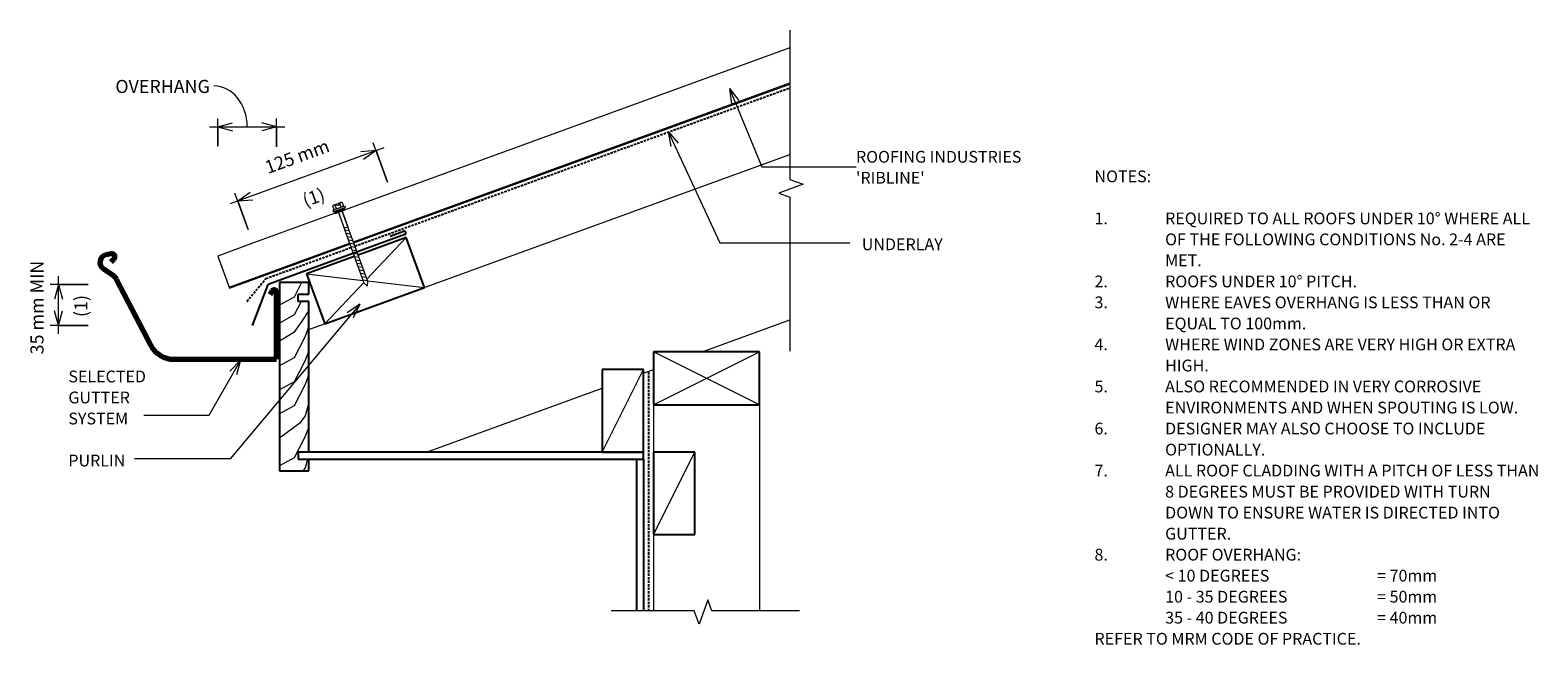
# Model space of a CAD drawing. Units: millimetres. Extents: x 50 to 1331, y -601 to -79.
import ezdxf

# ---------------------------------------------------------------- set-up
doc = ezdxf.new("R2010")
doc.units = ezdxf.units.MM
doc.linetypes.add('IMPORT-DASHED', pattern=[3, 2, -1])
for name, color, linetype, lineweight in [('A-ANNO-DIMS', 211, 'Continuous', 9), ('A-ANNO-DIMS-5', 211, 'Continuous', 9), ('A-ANNO-KEYN', 231, 'Continuous', 9), ('A-DETL', 90, 'Continuous', 13), ('A-DETL-GENF', 92, 'Continuous', 13), ('A-DETL-THIN', 151, 'Continuous', 13), ('G-ANNO-TEXT', 231, 'Continuous', 9)]:
    doc.layers.add(name, color=color, linetype=linetype, lineweight=lineweight)
doc.styles.add('Stylus BT', font='stylu.ttf', dxfattribs={"height": 10})
doc.styles.add('Stylus BT_1', font='stylu.ttf', dxfattribs={"height": 11.117601})
doc.styles.add('Stylus BT_2', font='stylu.ttf', dxfattribs={"height": 9.961371})
doc.dimstyles.new('Diagonal_-_2_5mm_Arial', dxfattribs={"dimscale": 304.8, "dimtxt": 12.5, "dimasz": 0.04101, "dimexe": 0.022966, "dimexo": 0.024606, "dimgap": 0.028707, "dimtad": 1, "dimdec": 0, "dimzin": 0, "dimdsep": 46, "dimtxsty": 'Stylus BT_1', "dimblk1": 'OPEN30', "dimblk2": 'OPEN30', "dimsah": 1, "dimcen": 0.09, "dimdle": 0.022966, "dimazin": 0, "dimtfac": 1, "dimtdec": 4, "dimtix": 1, "dimtmove": 0, "dimatfit": 3, "dimfxl": 1, "dimtvp": 1, "dimtfill": 1, "dimtolj": 1, "dimtzin": 0, "dimarcsym": 2})
doc.dimstyles.new('Diagonal_-_2_5mm_Arial_1', dxfattribs={"dimscale": 304.8, "dimtxt": 12.5, "dimasz": 0.04101, "dimexe": 0.022966, "dimexo": 0.024606, "dimgap": 0.028707, "dimtad": 1, "dimdec": 0, "dimzin": 0, "dimdsep": 46, "dimtxsty": 'Stylus BT_1', "dimblk1": 'OPEN30', "dimblk2": 'OPEN30', "dimsah": 1, "dimcen": 0.09, "dimdle": 0.022966, "dimazin": 0, "dimtfac": 1, "dimtdec": 4, "dimtix": 1, "dimtmove": 0, "dimatfit": 3, "dimfxl": 1, "dimtvp": 1, "dimtfill": 1, "dimtolj": 1, "dimtzin": 0, "dimarcsym": 2})
doc.dimstyles.new('Diagonal_-_2_5mm_Arial_2', dxfattribs={"dimscale": 304.8, "dimtxt": 12.5, "dimasz": 0.04101, "dimexe": 0.022966, "dimexo": 0.024606, "dimgap": 0.028707, "dimtad": 1, "dimdec": 0, "dimzin": 0, "dimdsep": 46, "dimtxsty": 'Stylus BT_1', "dimblk1": 'OPEN30', "dimblk2": 'OPEN30', "dimsah": 1, "dimcen": 0.09, "dimdle": 0.022966, "dimazin": 0, "dimtfac": 1, "dimtdec": 4, "dimtix": 1, "dimtmove": 1, "dimatfit": 3, "dimfxl": 1, "dimtvp": 1, "dimtfill": 1, "dimtolj": 1, "dimtzin": 0, "dimarcsym": 2})

# ---------------------------------------------------------------- blocks, each defined once
blk = doc.blocks.new('RI_Long section profile - Ribline-742101-RI-RRR004A')
at = {"layer": 'A-DETL-GENF'}
for p, q in [((0, 29), (0, 0)), ((30, 29), (0, 29)), ((106.1, 29), (30, 29)), ((517, 29), (115.1, 29)), ((0, 1), (108.8, 1)), ((0, 0), (30, 0)), ((30, 0), (108.8, 0)), ((112.4, 1), (506.8, 1)), ((112.4, 0), (506.4, 0))]:
    blk.add_line(p, q, dxfattribs=at)
blk = doc.blocks.new('Break line - Break line-326600-RI-RRR004A')
at = {"layer": 'A-DETL-GENF'}
for p, q in [((0, 136.2), (0, 9.5)), ((11.3, 5.4), (-9.3, -2.1)), ((0, 9.5), (11.3, 5.4)), ((-9.3, -2.1), (0, -5.5)), ((0, -5.5), (0, -136.2))]:
    blk.add_line(p, q, dxfattribs=at)
blk = doc.blocks.new('Break line - Break line-326521-RI-RRR004A')
at = {"layer": 'A-DETL-GENF'}
for p, q in [((0, 80), (0, 5.5)), ((0, 5.5), (-9.3, 2.1)), ((-9.3, 2.1), (11.3, -5.4)), ((11.3, -5.4), (0, -9.5)), ((0, -9.5), (0, -80))]:
    blk.add_line(p, q, dxfattribs=at)
blk = doc.blocks.new('RI_Screw - RI_Screw-742389-RI-RRR004A')
at = {"layer": 'A-DETL-GENF'}
blk.add_hatch(color=256, dxfattribs=at).paths.add_polyline_path([(2, -4.5), (2, 4.5), (0, 4.5), (0, -4.5)], flags=0)
for p, q in [((-5.1, 3.2), (-5.1, 0.8)), ((-5.1, 0.8), (-3.6, 0.8)), ((-5.1, 0), (-5.1, -3.2)), ((-4.8, 4.2), (-1.4, 4.2)), ((-1.4, 2.1), (-4.8, 2.1)), ((-3.6, 0.8), (-3.6, -0.7)), ((-1, 5.5), (-1.4, 4.2)), ((-1.4, 4.2), (-1.4, -4.2)), ((0, 5.5), (-1, 5.5)), ((0, -5.5), (0, 5.5)), ((0, 4.5), (0, -4.5)), ((2, 4.5), (0, 4.5)), ((2, 4.5), (0, 4.5)), ((2, -4.5), (2, 4.5)), ((2, -4.5), (2, 4.5)), ((16.3, 1.6), (2, 1.6)), ((2, 1.6), (16.3, 1.6)), ((65.5, 1.8), (16.3, 1.8)), ((16.3, 1.8), (16.3, -1.8)), ((16.3, 1.8), (16.3, -1.8)), ((65.5, 1.8), (16.3, 1.8)), ((19.8, 1.8), (17.9, -1.8)), ((22.8, 1.8), (20.9, -1.8)), ((25.8, 1.8), (23.9, -1.8)), ((28.8, 1.8), (26.9, -1.8)), ((31.8, 1.8), (29.9, -1.8)), ((34.8, 1.8), (32.9, -1.8)), ((37.8, 1.8), (35.9, -1.8)), ((40.8, 1.8), (38.9, -1.8)), ((43.8, 1.8), (41.9, -1.8)), ((46.9, 1.8), (44.9, -1.8)), ((49.9, 1.8), (48, -1.8)), ((52.9, 1.8), (51, -1.8)), ((55.9, 1.8), (54, -1.8)), ((58.9, 1.8), (57, -1.8)), ((61.9, 1.8), (60, -1.8)), ((64.9, 1.8), (63, -1.8)), ((69.3, 0), (65.5, 1.8)), ((69.3, 0), (65.5, 1.8)), ((-3.6, -0.7), (-5.1, -0.7)), ((-1.4, -2.1), (-4.8, -2.1)), ((-1.4, -4.2), (-4.8, -4.2)), ((-1.4, -4.2), (-1, -5.5)), ((-1, -5.5), (0, -5.5)), ((0, -4.5), (2, -4.5)), ((0, -4.5), (2, -4.5)), ((2, -1.6), (16.3, -1.6)), ((2, -1.6), (16.3, -1.6)), ((16.3, -1.8), (65.5, -1.8)), ((16.3, -1.8), (65.5, -1.8)), ((65.5, -1.8), (69.3, 0)), ((65.5, -1.8), (69.3, 0))]:
    blk.add_line(p, q, dxfattribs=at)
for centre, radius, start, end in [((-3.1, 3.2), 2.01, 148.1092, 211.8908), ((2.4, 0), 7.58, 163.7398, 174.3214), ((2.4, 0), 7.58, 180, 196.2602), ((-3.1, -3.2), 2.01, 148.1092, 211.8908)]:
    blk.add_arc(centre, radius, start, end, dxfattribs=at)
blk = doc.blocks.new('RI_Gutter Apron - RI_Gutter Apron-554675-RI-RRR004A')
at = {"layer": 'A-DETL-GENF', "lineweight": 25}
for p, q in [((116.1, 42.3), (0, 0)), ((103.8, 41), (115.1, 45.1)), ((-13.3, -35), (0, 0))]:
    blk.add_line(p, q, dxfattribs=at)
blk.add_arc((115.6, 43.7), 1.5, 290, 110, dxfattribs=at)
blk = doc.blocks.new('RI_Gutter_Quarter Round - RI_Gutter_Quarter Round-330852-RI-RRR004A')
at = {"layer": 'A-DETL-GENF', "lineweight": 70}
for p, q in [((-147.1, 77), (-139.3, 71.7)), ((-140.2, 89.5), (-145.1, 88.6)), ((-140.5, 82.6), (-137.9, 85.4)), ((-136.1, 68), (-106.8, 11.8)), ((-3.7, 58.1), (-5.8, 54.9)), ((0, 0), (0, 57)), ((-87.3, 0), (0, 0))]:
    blk.add_line(p, q, dxfattribs=at)
for centre, radius, start, end in [((-143.5, 82.4), 6.5, 104.6096, 236.0453), ((-139.7, 87.1), 2.5, 316.7402, 100.0698), ((-144.9, 63.4), 10, 27.4756, 56.0453), ((-2, 57), 2, 360, 146.4656), ((-87.3, 22), 22, 207.4756, 270)]:
    blk.add_arc(centre, radius, start, end, dxfattribs=at)
blk = doc.blocks.new('DIMBLOCK1-RI-RRR004A')
at = {"layer": 'A-ANNO-DIMS-5', "transparency": 16777216}
for p, q in [((350.7, -178.5), (220.1, -226.1)), ((353.9, -207.8), (341.7, -174.4)), ((344.1, -180.9), (353.9, -207.8)), ((235.4, -247.9), (224.2, -217.1)), ((226.6, -223.7), (235.4, -247.9))]:
    blk.add_line(p, q, dxfattribs=at)
at = {"layer": 'A-ANNO-DIMS-5', "lineweight": 18, "transparency": 16777216}
for p, q in [((344.1, -180.9), (331.2, -182.1)), ((344.1, -180.9), (333.5, -188.4)), ((226.6, -223.7), (237.2, -216.3)), ((226.6, -223.7), (239.5, -222.6))]:
    blk.add_line(p, q, dxfattribs=at)
at = {"layer": 'A-ANNO-DIMS-5', "color": 0, "transparency": 16777216, "char_height": 11.12, "attachment_point": 1, "rotation": 20, "line_spacing_factor": 1.070803, "style": 'Stylus BT_1', "bg_fill": 3, "box_fill_scale": 1.25, "bg_fill_color": 0, "bg_fill_transparency": 0}
for s, insert, width in [('125 mm', (248.5, -190.4), 73.333), ('(1)', (280.4, -218.5), 24.524)]:
    blk.add_mtext(s, dxfattribs=dict(at, insert=insert, width=width))
blk = doc.blocks.new('_Open30')
at = {"color": 0, "linetype": 'ByBlock', "lineweight": -2}
for p, q in [((-1, 0.27), (0, 0)), ((0, 0), (-1, -0.27)), ((0, 0), (-1, 0))]:
    blk.add_line(p, q, dxfattribs=at)
blk = doc.blocks.new('DIMBLOCK2-RI-RRR004A')
at = {"layer": 'A-ANNO-DIMS-5', "transparency": 16777216}
for p, q in [((99.6, -294.5), (67.4, -294.5)), ((74.4, -336.5), (74.4, -287.5)), ((74.4, -294.5), (99.6, -294.5)), ((99.6, -329.5), (67.4, -329.5)), ((74.4, -329.5), (99.6, -329.5))]:
    blk.add_line(p, q, dxfattribs=at)
at = {"layer": 'A-ANNO-DIMS-5', "lineweight": 18, "transparency": 16777216}
for p, q in [((74.4, -294.5), (71, -307)), ((74.4, -294.5), (77.7, -307)), ((74.4, -329.5), (71, -317)), ((74.4, -329.5), (77.7, -317))]:
    blk.add_line(p, q, dxfattribs=at)
at = {"layer": 'A-ANNO-DIMS-5', "color": 0, "transparency": 16777216, "insert": (87.9, -322.2), "char_height": 11.12, "width": 24.524, "attachment_point": 1, "rotation": 90, "line_spacing_factor": 1.070803, "style": 'Stylus BT_1', "bg_fill": 3, "box_fill_scale": 1.25, "bg_fill_color": 0, "bg_fill_transparency": 0}
blk.add_mtext('(1)', dxfattribs=at)
at = {"layer": 'A-ANNO-DIMS-5', "color": 0, "transparency": 16777216, "insert": (50.6, -353.9), "char_height": 11.12, "width": 100.714, "attachment_point": 1, "rotation": 90, "line_spacing_factor": 1.070803, "style": 'Stylus BT_1', "bg_fill": 3, "box_fill_scale": 1.25, "bg_fill_color": 0, "bg_fill_transparency": 0}
blk.add_mtext('35 mm MIN', dxfattribs=at)
blk = doc.blocks.new('DIMBLOCK3-RI-RRR004A')
at = {"layer": 'A-ANNO-DIMS-5', "transparency": 16777216}
for p, q in [((202.6, -160.7), (266.6, -160.7)), ((209.6, -177.2), (209.6, -153.7)), ((209.6, -160.7), (209.6, -177.2)), ((259.6, -177.7), (259.6, -153.7)), ((259.6, -160.7), (259.6, -177.7))]:
    blk.add_line(p, q, dxfattribs=at)
at = {"layer": 'A-ANNO-DIMS-5', "lineweight": 18, "transparency": 16777216}
for p, q in [((209.6, -160.7), (222.1, -157.4)), ((209.6, -160.7), (222.1, -164.1)), ((259.6, -160.7), (247.1, -157.4)), ((259.6, -160.7), (247.1, -164.1))]:
    blk.add_line(p, q, dxfattribs=at)
at = {"layer": 'A-ANNO-DIMS-5', "transparency": 16777216}
blk.add_ellipse((206.4, -160.7), major_axis=(0, 34.7), ratio=0.814827, start_param=4.712389, end_param=6.283185, dxfattribs=at)
at = {"layer": 'A-ANNO-DIMS-5', "color": 0, "transparency": 16777216, "insert": (122.7, -120.9), "char_height": 11.12, "width": 100.476, "attachment_point": 1, "line_spacing_factor": 1.070803, "style": 'Stylus BT_1', "bg_fill": 3, "box_fill_scale": 1.25, "bg_fill_color": 0, "bg_fill_transparency": 0}
blk.add_mtext('OVERHANG', dxfattribs=at)

msp = doc.modelspace()

# ---------------------------------------------------------------- linework, layer by layer
at = {"layer": 'A-ANNO-KEYN'}
for p, q in [((644.3, -128.2), (652.2, -138.5)), ((644.3, -128.2), (646, -141.1)), ((644.3, -128.2), (671.6, -194.7)), ((671.6, -194.7), (751.7, -194.7))]:
    msp.add_line(p, q, dxfattribs=at)
at = {"layer": 'A-DETL', "linetype": 'IMPORT-DASHED', "lineweight": 25}
for p, q in [((326.2, -262), (695.5, -127.6)), ((250.6, -289.5), (322.8, -263.2)), ((234.4, -308.9), (250.6, -289.5)), ((575.5, -369), (575.5, -571.6))]:
    msp.add_line(p, q, dxfattribs=at)
at = {"layer": 'A-DETL'}
for p, q in [((287, -332.8), (695.5, -184.2)), ((621.1, -351.7), (695.5, -324.6)), ((571.2, -369.9), (579.7, -366.8)), ((386.9, -436.9), (536.2, -382.6)), ((579.7, -396.7), (579.7, -571.6)), ((669.7, -396.7), (669.7, -571.6)), ((565.2, -512.3), (565.2, -536.5))]:
    msp.add_line(p, q, dxfattribs=at)
at = {"layer": 'A-DETL', "lineweight": 25}
for p, q in [((369.7, -254.8), (329, -269.7)), ((385.1, -297.1), (369.7, -254.8)), ((325.6, -270.9), (285.1, -285.6)), ((287, -292.9), (262, -292.9)), ((262, -292.9), (262, -452.9)), ((285.1, -285.6), (300.5, -327.9)), ((287, -302.9), (287, -292.9)), ((278, -308.9), (278, -302.9)), ((278, -302.9), (287, -302.9)), ((300.5, -327.9), (385.1, -297.1)), ((287, -308.9), (278, -308.9)), ((287, -436.9), (287, -308.9)), ((669.7, -351.7), (579.7, -351.7)), ((579.7, -351.7), (579.7, -396.7)), ((669.7, -396.7), (669.7, -351.7)), ((571.2, -366.9), (536.2, -366.9)), ((536.2, -366.9), (536.2, -436.9)), ((571.2, -436.9), (571.2, -366.9)), ((579.7, -396.7), (669.7, -396.7)), ((571.2, -436.9), (278, -436.9)), ((278, -436.9), (278, -442.9)), ((278, -442.9), (571.2, -442.9)), ((287, -452.9), (287, -442.9)), ((536.2, -436.9), (571.2, -436.9)), ((565.2, -442.9), (565.2, -571.6)), ((571.2, -442.9), (571.2, -436.9)), ((571.2, -442.9), (571.2, -571.6)), ((614.7, -436.9), (579.7, -436.9)), ((579.7, -436.9), (579.7, -506.9)), ((614.7, -506.9), (614.7, -436.9)), ((262, -452.9), (287, -452.9)), ((579.7, -506.9), (614.7, -506.9))]:
    msp.add_line(p, q, dxfattribs=at)
at = {"layer": 'A-DETL-THIN'}
for p, q in [((336.4, -290), (369.7, -254.8)), ((280.8, -292.9), (274.6, -305.3)), ((285.1, -285.6), (333, -291.1)), ((300.5, -327.9), (333.6, -292.9)), ((337, -291.6), (385.1, -297.1)), ((274.6, -305.3), (262, -312.2)), ((280.5, -308.9), (274.6, -320.5)), ((287, -316.6), (281, -325.6)), ((274.6, -320.5), (262, -327.5)), ((281, -325.6), (274.3, -335.3)), ((287, -330), (283.5, -339.2)), ((274.3, -335.3), (262, -342.8)), ((283.5, -339.2), (274.6, -356.8)), ((274.6, -356.8), (262, -363.7)), ((287, -350.8), (283.5, -359.6)), ((669.7, -396.7), (579.7, -351.7)), ((579.7, -396.7), (669.7, -351.7)), ((283.5, -359.6), (274.6, -377.2)), ((287, -371), (283.5, -380)), ((536.2, -436.9), (571.2, -366.9)), ((274.6, -377.2), (262, -384.1)), ((283.5, -380), (274.6, -397.6)), ((287, -395.2), (283.8, -406.1)), ((274.6, -397.6), (262, -404.5)), ((283.8, -406.1), (279.3, -412.3)), ((279.3, -412.3), (262, -425.1)), ((287, -415.4), (283.5, -424.1)), ((283.5, -424.1), (274.6, -441.7)), ((274.6, -441.7), (262, -448.7)), ((286, -442.9), (283.9, -450.4)), ((579.7, -506.9), (614.7, -436.9)), ((283.9, -450.4), (281.8, -452.9))]:
    msp.add_line(p, q, dxfattribs=at)
at = {"layer": 'G-ANNO-TEXT', "color": 7}
for p, q in [((592.3, -164.8), (600.6, -174.7)), ((592.3, -164.8), (594.5, -177.5)), ((592.3, -164.8), (636, -259.1)), ((636, -259.1), (746.4, -259.1)), ((330.2, -311.3), (220.2, -442.7)), ((330.2, -311.3), (319.6, -318.7)), ((330.2, -311.3), (324.8, -323)), ((228.9, -358.9), (202.1, -405.7)), ((228.9, -358.9), (219.8, -368.1)), ((228.9, -358.9), (225.6, -371.4)), ((190.1, -405.7), (147, -405.7)), ((202.1, -405.7), (190.1, -405.7)), ((149, -442.7), (139.1, -442.7)), ((220.2, -442.7), (149, -442.7))]:
    msp.add_line(p, q, dxfattribs=at)

# ---------------------------------------------------------------- block references
at = {"layer": 'A-DETL-GENF'}
for name, p in [('Break line - Break line-326600-RI-RRR004A', (695.5, -214.9)), ('RI_Gutter Apron - RI_Gutter Apron-554675-RI-RRR004A', (252.4, -294.5)), ('RI_Gutter_Quarter Round - RI_Gutter_Quarter Round-330852-RI-RRR004A', (259.6, -358.1))]:
    msp.add_blockref(name, p, dxfattribs=at)
for name, p, rotation in [('RI_Long section profile - Ribline-742101-RI-RRR004A', (219.6, -297.7), 19.99999999999994), ('RI_Screw - RI_Screw-742389-RI-RRR004A', (313, -231), 290.0000000000001), ('Break line - Break line-326521-RI-RRR004A', (623.8, -571.6), 269.9999999999997)]:
    msp.add_blockref(name, p, dxfattribs=dict(at, rotation=rotation))

# ---------------------------------------------------------------- texts
at = {"layer": 'G-ANNO-TEXT', "color": 7, "char_height": 10, "attachment_point": 1, "line_spacing_factor": 1.070803, "style": 'Stylus BT'}
for s, insert, width in [('NOTES:', (954.2, -197.8), 53.524), ('1.', (954.2, -233.5), 15.619), ('REQUIRED TO ALL ROOFS UNDER 10° WHERE ALL', (1014.2, -233.5), 350.286), ('UNDERLAY', (756.6, -255.5), 82.03), ('OF THE FOLLOWING CONDITIONS No. 2-4 ARE', (1014.2, -251.3), 329.714), ('MET.', (1014.2, -269.1), 34.476), ('2.', (954.2, -287), 15.619), ('ROOFS UNDER 10° PITCH.', (1014.2, -287), 188.381), ('3.', (954.2, -304.8), 15.619), ('WHERE EAVES OVERHANG IS LESS THAN OR', (1014.2, -304.8), 316.381), ('EQUAL TO 100mm.', (1014.2, -322.7), 135.429), ('4.', (954.2, -340.5), 15.619), ('WHERE WIND ZONES ARE VERY HIGH OR EXTRA', (1014.2, -340.5), 335.048), ('HIGH.', (1014.2, -358.4), 40.381), ('SELECTED\\PGUTTER\\PSYSTEM', (82.8, -367.7), 79.196), ('5.', (954.2, -376.2), 15.619), ('ALSO RECOMMENDED IN VERY CORROSIVE', (1014.2, -376.2), 309.524), ('ENVIRONMENTS AND WHEN SPOUTING IS LOW.', (1014.2, -394.1), 335.619), ('6.', (954.2, -411.9), 15.619), ('DESIGNER MAY ALSO CHOOSE TO INCLUDE', (1014.2, -411.9), 310.095), ('OPTIONALLY.', (1014.2, -429.8), 90.857), ('PURLIN', (82.8, -439.1), 55.451), ('7.', (954.2, -447.6), 15.619), ('ALL ROOF CLADDING WITH A PITCH OF LESS THAN', (1014.2, -447.6), 357.524), ('8 DEGREES MUST BE PROVIDED WITH TURN', (1014.2, -465.5), 313.714), ('DOWN TO ENSURE WATER IS DIRECTED INTO', (1014.2, -483.3), 318.095), ('GUTTER.', (1014.2, -501.2), 59.619), ('8.', (954.2, -519), 15.619), ('ROOF OVERHANG:', (1014.2, -519), 132), ('< 10 DEGREES ', (1014.2, -536.8), 115.619), ('= 70mm', (1194.2, -536.8), 61.333), ('10 - 35 DEGREES ', (1014.2, -554.7), 134.286), ('= 50mm', (1194.2, -554.7), 61.333), ('35 - 40 DEGREES ', (1014.2, -572.5), 134.286), ('= 40mm', (1194.2, -572.5), 61.333), ('REFER TO MRM CODE OF PRACTICE.', (954.2, -590.4), 260.381)]:
    msp.add_mtext(s, dxfattribs=dict(at, insert=insert, width=width))

# ---------------------------------------------------------------- next in the draw order: texts
at = {"layer": 'A-ANNO-KEYN', "insert": (751.7, -181.2), "char_height": 9.961, "width": 174.037, "attachment_point": 1, "line_spacing_factor": 1.070803, "style": 'Stylus BT_2', "bg_fill": 3, "box_fill_scale": 1.25, "bg_fill_color": 0, "bg_fill_transparency": 0}
msp.add_mtext("ROOFING INDUSTRIES\\P'RIBLINE'", dxfattribs=at)

# ---------------------------------------------------------------- next in the draw order: dimensions: what is measured, and where the dimension line sits
at = {"layer": 'A-ANNO-DIMS'}
for base, p1, p2, angle, dimstyle, override, picture, middle in [((226.6, -223.7), (356.5, -214.9), (238, -254.9), 20, 'Diagonal_-_2_5mm_Arial', {"dimpost": '<>mm', "dimfxl": 125.066417}, 'DIMBLOCK1-RI-RRR004A', (285.4, -202.3)), ((74.4, -294.5), (107.1, -329.5), (107.1, -294.5), 90, 'Diagonal_-_2_5mm_Arial_1', {"dimpost": '<>mm MIN', "dimfxl": 35}, 'DIMBLOCK2-RI-RRR004A', (74.4, -312))]:
    dim = msp.add_linear_dim(base=base, p1=p1, p2=p2, angle=angle, text='<>\\X(1)', dimstyle=dimstyle, override=override, dxfattribs=at)
    dim.commit()
    dim.dimension.update_dxf_attribs({"geometry": picture, "text_midpoint": middle})

# ---------------------------------------------------------------- next in the draw order: dimensions: what is measured, and where the dimension line sits
dim = msp.add_linear_dim(base=(259.6, -160.7), p1=(209.6, -184.7), p2=(259.6, -185.2), text='OVERHANG', dimstyle='Diagonal_-_2_5mm_Arial_2', override={"dimpost": '<>', "dimfxl": 50.002037}, dxfattribs=at)
dim.commit()
dim.dimension.update_dxf_attribs({"geometry": 'DIMBLOCK3-RI-RRR004A', "text_midpoint": (172.9, -128.3), "dimtype": 160})

doc.saveas('drawing.dxf')
